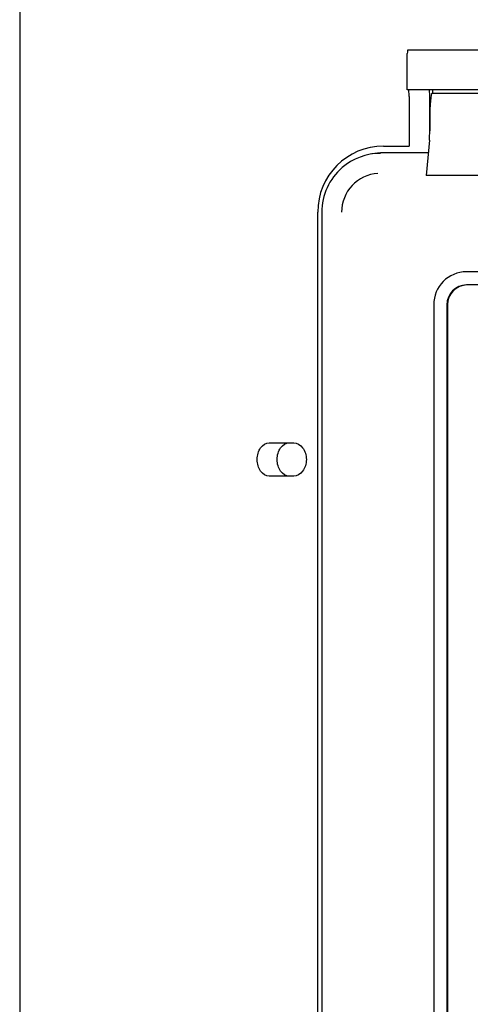
# Paper-space layout 'Layout1' of a CAD drawing. Units: inches. Extents: x 0 to 16.7, y -0.7 to 10.7.
# Drawn here: x 13.1 to 13.3, y 7 to 7.4 of the extents above; entities that cross this region are included whole.
import ezdxf

# ---------------------------------------------------------------- set-up
doc = ezdxf.new("R2010")
doc.units = ezdxf.units.IN
doc.header["$MEASUREMENT"] = 0
doc.layers.add('Default', color=7, linetype='Continuous')
doc.layers.add('GSD60235VAB_STAN', color=7, linetype='Continuous')

# ---------------------------------------------------------------- blocks, each defined once
blk = doc.blocks.new('SE1')
at = {"layer": 'GSD60235VAB_STAN', "color": 7, "linetype": 'Continuous'}
for p, q in [((13.12826859775755, 7.461806931025921), (13.12826859775755, 7.000648526251942)), ((13.31675051913973, 7.384921644019554), (13.26676298273766, 7.384921644019554)), ((13.26666004307458, 7.37075876797173), (13.26666004307458, 7.38374054165735)), ((13.31664757947665, 7.37075876797173), (13.26666004307458, 7.37075876797173)), ((13.26731370993514, 7.368396563247322), (13.26731370993514, 7.350680027814251)), ((13.27465835921912, 7.355569223151782), (13.27465835921912, 7.368396563247322)), ((13.27548533075322, 7.369577305779504), (13.30843035273172, 7.369577305779504)), ((13.27466181344858, 7.360128486881866), (13.27466181344858, 7.356179889538746)), ((13.27454121213152, 7.352839227580385), (13.27343898324052, 7.340192545942935)), ((13.25818584822987, 7.350680027814251), (13.26731370993514, 7.350680027814251)), ((13.25396073913147, 7.347890039339491), (13.25288249752835, 7.347669664150053)), ((13.27414711513317, 7.348317463259819), (13.25818620669064, 7.348317463259819)), ((13.30638400521902, 7.340192545942935), (13.27343898324052, 7.340192545942935)), ((13.2346536896738, 6.88296349238118), (13.2346536896738, 7.327057980570156)), ((13.23610692572933, 7.327057620740131), (13.23610692572933, 6.882963132551155)), ((13.60150238461792, 7.305797778220446), (13.28783715945056, 7.305797778220446)), ((13.60150238461792, 7.301073368771626), (13.28783715945056, 7.301073368771626)), ((13.27607108017252, 7.293986754598398), (13.27607108017252, 6.916033998692886)), ((13.28077751188373, 7.293986754598398), (13.28077751188373, 6.916033998692886)), ((13.2809833912099, 7.293986754598398), (13.2809833912099, 6.916033998692886)), ((13.21732027811647, 7.244664274283438), (13.22609758048474, 7.244664274283438)), ((13.22609758048474, 7.232853250661391), (13.21732027811647, 7.232853250661391))]:
    blk.add_line(p, q, dxfattribs=at)
for centre, radius, start, end in [((13.25717163133696, 7.327064989127643), 0.02106470689635392, 130.8419554506568, 180.0200419363499), ((13.25702108401444, 7.327145520427384), 0.01382186384999367, 93.61454350442634, 180.3643730760382)]:
    blk.add_arc(centre, radius, start, end, dxfattribs=at)
for centre, major_axis, ratio, start_param, end_param in [((13.26676298273766, 7.38374054165735), (0, -0.001181102362204725), 0.08715558140817811, 3.132866007338373, 4.71238898038469), ((13.26710783060898, 7.368396563247322), (0, 0.002362204724409451), 0.08715558140837125, 4.71238898038469, 6.283185307179586), ((13.27447301609662, 7.368396563247322), (0, 0.002362204724409451), 0.078461921861006, 4.71238898038469, 6.283185307179586), ((13.27566547516361, 7.371526124677139), (5.245148147835385e-16, -0.001948818897637843), 0.08715558140849136, 0, 1.166083552935417), ((13.27548533075322, 7.360128486881866), (0, -0.009448818897637672), 0.08715558140842794, 3.141592653589793, 4.71238898038469), ((13.27425005479625, 7.356179889538746), (0, -0.004724409448819164), 0.08715558140839473, 0.7853981633975238, 1.570796326794709), ((13.25818584822987, 7.327057980570156), (1.573544444350616e-15, -0.02362204724409438), 0.9961947122071025, 3.141592653589793, 4.712388980384623), ((13.25706326609064, 7.327057620740131), (2.098059259134154e-15, -0.02103494583760466), 0.9961947122070994, 3.141592653589793, 3.852097276169559), ((13.25818620669064, 7.327057620740131), (1.521092962872262e-14, 0.02125984251968492), 0.9961947122070979, 0, 0.2008605743011616), ((13.28783715945056, 7.293986754598398), (-1.049029629567077e-15, 0.01181102362204725), 0.9961947122071028, 0, 1.570796326794808), ((13.28783715945056, 7.293986754598398), (-5.245148147835385e-16, 0.007086614173228615), 0.9961947122070347, 0, 1.570796326794823), ((13.28804303877672, 7.293986754598398), (-5.245148147835385e-16, 0.007086614173228615), 0.9961947122070347, 0, 1.570796326794823)]:
    blk.add_ellipse(centre, major_axis=major_axis, ratio=ratio, start_param=start_param, end_param=end_param, dxfattribs=at)
for points in [[(13.21732027811647, 7.232853250661392), (13.21618248017937, 7.232853250661393), (13.21508001069525, 7.233493267220618), (13.21351273535974, 7.235672092989717), (13.21305645246223, 7.237214028593163), (13.21305494491541, 7.240295415986055), (13.21350198507507, 7.241828896913252), (13.21508646502268, 7.244034816223884), (13.21618248158512, 7.24466427428344), (13.21732027811647, 7.244664274283438)], [(13.2244347004761, 7.232853250661392), (13.22329775698811, 7.232853250661393), (13.2221965306646, 7.233493255273189), (13.22063129764378, 7.235672052705455), (13.22017573499469, 7.237213999049322), (13.22017422826062, 7.240295437595422), (13.22062055825864, 7.241828932687377), (13.22220297980194, 7.244034832913298), (13.22329775850178, 7.24466427428344), (13.2244347004761, 7.244664274283439)], [(13.22609758048474, 7.244664274283439), (13.22727907628633, 7.24466427428344), (13.22844404314073, 7.244024257724216), (13.23011552988686, 7.241845431955116), (13.23060948852566, 7.240303496351671), (13.2306111142169, 7.237222108958778), (13.23012701114754, 7.235688628031582), (13.22843714352824, 7.23348270872095), (13.22727907482659, 7.232853250661393), (13.22609758048474, 7.232853250661391)]]:
    blk.add_open_spline(points, degree=3, knots=[0, 0, 0, 0, 0.25, 0.25, 0.5, 0.5, 0.75, 0.75, 1, 1, 1, 1], dxfattribs=at)

psp = doc.layouts.get("Layout1")

# ---------------------------------------------------------------- block references
at = {"layer": 'Default'}
psp.add_blockref('SE1', (0, 0), dxfattribs=at)

doc.saveas('drawing.dxf')
